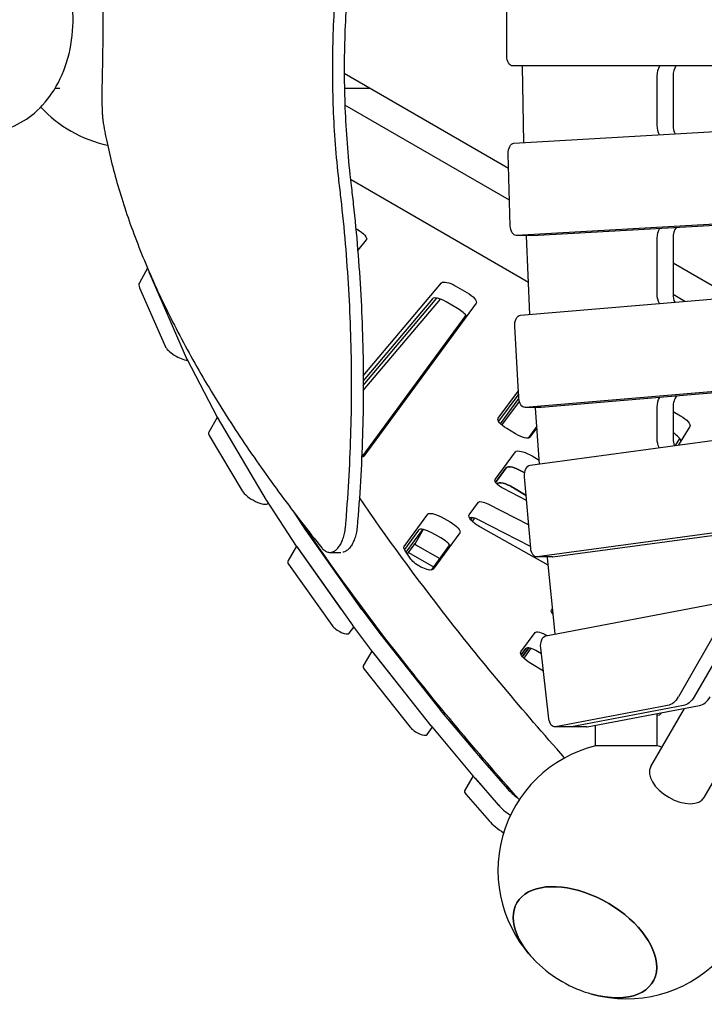
# Model space of a CAD drawing. Extents: x -1058 to 10202, y -3055 to 6193.
# Drawn here: x 781 to 1447, y 2456 to 3414 of the extents above; entities that cross this region are included whole.
import ezdxf

# ---------------------------------------------------------------- set-up
doc = ezdxf.new("R2010")
doc.units = 0
doc.header["$LTSCALE"] = 350
doc.header["$MEASUREMENT"] = 0
doc.layers.add('2D', color=7, linetype='CONTINUOUS')

msp = doc.modelspace()

# ---------------------------------------------------------------- linework, layer by layer
at = {"layer": '2D'}
for p, q in [((1254.66, 3378.74), (1254.66, 3448.7)), ((1697.56, 3368.75), (1260.46, 3368.75)), ((1271.2, 3294.25), (1270.11, 3368.62)), ((1256.46, 3269.13), (1096.72, 3361.36)), ((1400.9, 3311.18), (1400.9, 3358.75)), ((1416.35, 3358.75), (1416.35, 3311.18)), ((815.78, 3347.26), (820.43, 3347.26)), ((1096.89, 3347.26), (1121.14, 3347.26)), ((1257.36, 3238.14), (1097.35, 3330.52)), ((1261.66, 3293.71), (1717.95, 3319.65)), ((1258.09, 3213.34), (1256.05, 3283.22)), ((1737.2, 3275.41), (1436.92, 2755.15)), ((1275.82, 3158.24), (1102.75, 3258.16)), ((1692.27, 3228.19), (1264.08, 3203.85)), ((1279.53, 3203.85), (1707.72, 3228.19)), ((1107.94, 3210.64), (1109.24, 3209.89)), ((1118.18, 3199.43), (1109.81, 3189.5)), ((1279.34, 3203.84), (1263.89, 3203.84)), ((1273.82, 3203.65), (1273.82, 3203.84)), ((1277.19, 3127.01), (1273.83, 3203.4)), ((1400.9, 3146.75), (1400.9, 3201.18)), ((1416.35, 3201.18), (1416.35, 3146.75)), ((905.65, 3171.88), (897.59, 3157.92)), ((1473.97, 3143.56), (1416.35, 3176.82)), ((906.78, 3168.55), (943.49, 3084.11)), ((897.83, 3153.04), (922.6, 3096.06)), ((1115.17, 3067.34), (1191.4, 3157.76)), ((1204.67, 3154.8), (1215.89, 3148.32)), ((1267.91, 3126.22), (1639.45, 3157.48)), ((1182.44, 3142.24), (1115.19, 3062.47)), ((1115.19, 3052.99), (1190.15, 3141.91)), ((1115.2, 3057.89), (1186.81, 3142.84)), ((1427.89, 3139.68), (1416.36, 3146.34)), ((1224.89, 3137.94), (1115.79, 2989.23)), ((1206.93, 3132.81), (1195.71, 3139.28)), ((1215, 3126.2), (1113.89, 2988.38)), ((1266.52, 3045.53), (1262.41, 3115.23)), ((943.62, 3083.83), (973.07, 3027.21)), ((1597.52, 3063.89), (1272.58, 3036.56)), ((1612.98, 3063.89), (1288.03, 3036.56)), ((1246.39, 3025.99), (1266.09, 3052.84)), ((1266.27, 3049.78), (1246.71, 3023.13)), ((1248.63, 3020.69), (1266.55, 3045.12)), ((1250.06, 3019.34), (1267, 3042.43)), ((1287.75, 3036.55), (1272.3, 3036.55)), ((1282.52, 3036.21), (1282.5, 3036.55)), ((1400.9, 3006.2), (1400.9, 3036.68)), ((1416.35, 3036.68), (1416.35, 3006.2)), ((973.28, 3026.83), (965.01, 3012.51)), ((973.22, 3026.94), (1020.97, 2946.32)), ((1286.44, 2981.75), (1282.54, 3035.99)), ((1416.35, 3032.58), (1423.66, 3028.36)), ((1283.82, 3018.21), (1275.37, 3006.7)), ((1277.33, 2980.52), (1559.17, 3018.68)), ((1432.74, 3018.08), (1421.73, 3000.07)), ((965.55, 3009.25), (997.48, 2955.33)), ((1263.21, 3010.85), (1254.67, 3016.03)), ((1283.93, 3016.63), (1277.27, 3007.54)), ((1422.63, 3006.44), (1418.47, 2999.63)), ((1243.3, 2966.29), (1263.05, 2993.21)), ((1279.27, 2989.39), (1286.19, 2985.19)), ((1243.81, 2963.68), (1254.09, 2977.7)), ((1254.09, 2977.7), (1243.81, 2963.68)), ((1270.31, 2973.88), (1272.12, 2972.78)), ((1272.12, 2972.78), (1270.31, 2973.88)), ((1446.7, 2657.22), (1630.02, 2974.74)), ((1245.1, 2962.14), (1245.13, 2962.18)), ((1245.13, 2962.18), (1245.1, 2962.14)), ((1277.95, 2899.73), (1272.04, 2969.1)), ((1274.01, 2945.98), (1251.45, 2957.63)), ((1261.36, 2958.37), (1273.58, 2950.95)), ((1273.58, 2950.95), (1261.36, 2958.37)), ((1021.12, 2946.08), (1050.12, 2901.68)), ((1022.75, 2943.34), (1022.84, 2943.44)), ((1218.3, 2932.21), (1227.19, 2944.33)), ((1236.23, 2942.79), (1276.03, 2922.23)), ((1047.04, 2935.62), (1059.07, 2917.19)), ((1154.85, 2901.23), (1177.92, 2932.67)), ((1190.87, 2930.01), (1199.6, 2925.1)), ((1219.67, 2927.47), (1221.1, 2929.43)), ((1221.1, 2929.43), (1219.67, 2927.47)), ((1223.19, 2928.96), (1221, 2925.98)), ((1277.83, 2901.16), (1227.27, 2927.27)), ((1516.15, 2922.62), (1284.15, 2891.21)), ((1299.6, 2891.21), (1531.6, 2922.62)), ((1059.23, 2916.96), (1113.6, 2840.14)), ((1168.96, 2917.16), (1155.18, 2898.37)), ((1156.94, 2895.72), (1173.19, 2917.87)), ((1173.46, 2917.82), (1165.65, 2904.28)), ((1190.65, 2909.59), (1181.91, 2914.5)), ((1209, 2914.49), (1183.1, 2879.2)), ((1294.94, 2882.98), (1229.13, 2919.98)), ((1158.1, 2894), (1165.65, 2904.3)), ((1199.11, 2902.75), (1181.21, 2878.35)), ((1050.27, 2901.45), (1041.85, 2886.87)), ((1050.28, 2901.44), (1104.64, 2824.63)), ((1051.47, 2899.74), (1093.87, 2839.83)), ((1082.78, 2895.55), (1093.38, 2895.55)), ((1161.41, 2889.08), (1155.5, 2897.85)), ((1159.07, 2895.31), (1183.55, 2881.55)), ((1167.83, 2901.86), (1189.51, 2889.68)), ((1042.51, 2884.22), (1084.92, 2824.31)), ((1299.15, 2891.18), (1283.69, 2891.18)), ((1294.18, 2890.61), (1294.13, 2891.18)), ((1301.65, 2816.16), (1294.2, 2890.35)), ((1292.78, 2814.48), (1459.46, 2846.2)), ((1113.74, 2839.95), (1132.32, 2815.22)), ((1298.18, 2839.31), (1299.19, 2840.69)), ((1464.22, 2829.22), (1421.47, 2755.15)), ((1479.67, 2829.22), (1436.92, 2755.15)), ((1101.5, 2816.85), (1105.94, 2822.9)), ((1104.78, 2824.43), (1123.36, 2799.7)), ((1268.51, 2798.88), (1282.23, 2817.58)), ((1132.47, 2815.03), (1189.91, 2742.42)), ((1123.52, 2799.5), (1115.17, 2785.03)), ((1123.51, 2799.52), (1180.95, 2726.91)), ((1125.08, 2797.51), (1169.89, 2740.88)), ((1268.73, 2795.87), (1273.28, 2802.07)), ((1273.28, 2802.07), (1268.73, 2795.87)), ((1269.89, 2794.14), (1276.15, 2802.67)), ((1276.15, 2802.67), (1269.89, 2794.14)), ((1278.23, 2802.21), (1271.22, 2792.65)), ((1288.4, 2796.77), (1284.73, 2799.13)), ((1295.7, 2733.72), (1287.72, 2802.59)), ((1290.35, 2779.94), (1278.07, 2787.39)), ((1116.12, 2782), (1160.93, 2725.37)), ((1190.1, 2742.19), (1230.81, 2693.65)), ((1411.02, 2746.48), (1302.03, 2725.74)), ((1426.47, 2746.48), (1317.49, 2725.74)), ((1426.47, 2746.48), (1317.49, 2725.74)), ((1332.94, 2725.74), (1441.93, 2746.48)), ((1394.77, 2687.2), (1427.39, 2743.71)), ((1401.04, 2707.46), (1401.04, 2738.7)), ((1402.73, 2737.35), (1401.04, 2737.02)), ((1177.23, 2718.29), (1182.33, 2725.25)), ((1181.14, 2726.68), (1221.86, 2678.14)), ((1316.85, 2725.68), (1301.39, 2725.68)), ((1332.3, 2725.68), (1316.85, 2725.68)), ((1341.08, 2707.46), (1341.08, 2727.29)), ((1401.04, 2707.46), (1341.08, 2707.46)), ((1230.96, 2693.47), (1255.47, 2665.43)), ((1221.95, 2678.02), (1213.67, 2663.68)), ((1222.01, 2677.96), (1246.52, 2649.91)), ((1223.93, 2675.75), (1246.5, 2649.92)), ((1214.97, 2660.24), (1237.54, 2634.41))]:
    msp.add_line(p, q, dxfattribs=at)
for centre, start, end in [((893.27, 3413.72), 222.86443, 257.70536), ((1371.06, 2586.17), 103.88652, 225.60365), ((1371.06, 2586.17), 73.88654, 76.11348), ((1371.06, 2586.17), 254.39635, 16.11347), ((1371.06, 2586.17), 225.60365, 254.39635)]:
    msp.add_arc(centre, 124.93, start, end, dxfattribs=at)
at = {"layer": '2D', "extrusion": (0, 0, -1)}
for centre, major_axis, ratio, start_param, end_param in [((1260.46, 3378.74), (0, -9.99), 0.581124, 0, 1.570796), ((1275.92, 3368.87), (0, 9.99), 0.581124, -1.595847, -1.583323), ((1408.45, 3358.75), (0, 12.99), 0.581124, -1.570796, -0.69316), ((1408.45, 3311.18), (0, 12.99), 0.581124, -2.38152, -1.570796), ((1261.85, 3283.72), (0, 9.99), 0.581124, -1.6209, -0.03303), ((1107.07, 3206.14), (11.26, -6.5), 0.333333, -1.570796, 0.059496), ((1263.89, 3213.84), (0, -9.99), 0.581124, -0.03303, 1.520693), ((1408.45, 3201.18), (0, 12.99), 0.581124, -1.570796, -0.72619), ((1279.62, 3204.15), (0, 9.99), 0.581124, -1.646352, -1.6209), ((1202.5, 3151.04), (-11.26, 6.5), 0.333333, 0.059496, 1.570796), ((1213.72, 3144.57), (11.26, -6.5), 0.333333, -1.570796, 0.036588), ((1408.45, 3146.75), (0, 12.99), 0.581124, -2.352904, -1.570796), ((1268.19, 3116.24), (0, 9.99), 0.581124, -1.671821, -0.048844), ((1408.45, 3036.68), (0, 12.99), 0.581124, -1.570796, -0.742004), ((1272.3, 3046.54), (0, -9.99), 0.581124, -0.048844, 1.469772), ((1287.75, 3046.54), (0, -9.99), 0.581124, -0.048844, 0), ((1288.3, 3037.22), (0, 9.99), 0.581124, -1.69408, -1.671821), ((1421.5, 3024.61), (11.26, -6.5), 0.333333, -1.570796, 0.008333), ((1257.56, 3019.35), (-11.26, 6.5), 0.333333, -1.506348, 0.036588), ((1266.09, 3014.18), (11.26, -6.5), 0.333333, 0.036588, 1.635244), ((1408.45, 3006.2), (0, 12.99), 0.581124, -2.303727, -1.570796), ((1104.62, 2995.86), (11.26, -6.5), 0.333333, 0.036588, 0.46864), ((1275.94, 2985.56), (-12.99, 7.5), 0.333333, 0.036588, 1.635244), ((1266.98, 2970.04), (-12.99, 7.5), 0.333333, 0.036588, 1.635244), ((1277.78, 2970.55), (0, 9.99), 0.581124, -1.716351, -0.078514), ((1251.89, 2961.19), (-8.66, 5), 0.333333, -1.710602, 0.036588), ((1258.02, 2954.53), (-12.99, 7.5), 0.333333, 0.036588, 1.635244), ((1235.78, 2939.23), (-8.66, 5), 0.333333, 0.036588, 1.43099), ((1189.09, 2926.04), (-11.26, 6.5), 0.333333, 0.036588, 1.536445), ((1231.19, 2924.56), (-12.99, 7.5), 0.333333, -1.605148, 0.036588), ((1197.82, 2921.13), (11.26, -6.5), 0.333333, -1.605148, 0.036588), ((1166.02, 2894.59), (-11.26, 6.5), 0.333333, -0.599009, 0.036588), ((1283.69, 2901.18), (0, -9.99), 0.581124, -0.078514, 1.425242), ((1171.93, 2885.83), (11.26, -6.5), 0.333333, 0.036588, 2.542584), ((1299.93, 2892.05), (0, 9.99), 0.581124, -1.741879, -1.716351), ((1306.77, 2834.21), (-8.66, 5), 0.333333, -0.834104, 0.036588), ((1290.83, 2812.48), (-8.66, 5), 0.333333, 0.036588, 1.709324), ((1293.42, 2804.54), (0, 9.99), 0.581124, -1.767427, -0.110154), ((1281.4, 2791.23), (-12.99, 7.5), 0.333333, -1.5059, 0.036588), ((1409.1, 2776.28), (0, -29.98), 0.581124, -0.788805, -0.110154), ((1424.56, 2776.28), (0, -29.98), 0.581124, -0.788805, -0.110154), ((1424.56, 2776.28), (0, -29.98), 0.581124, -0.788805, -0.110154), ((1391.48, 2745.9), (12.99, -7.5), 0.333333, -0.197583, 0.36392), ((1301.39, 2735.67), (0, -9.99), 0.581124, -0.110154, 1.374165), ((1316.85, 2735.67), (0, -9.99), 0.581124, -0.110154, 0), ((1316.85, 2735.67), (0, -9.99), 0.581124, -0.110154, 0), ((1330.72, 2516.31), (-66.21, 38.23), 0.57735, -1.152444, 2.827433), ((1330.72, 2516.31), (66.21, -38.23), 0.57735, -0.314159, 1.152444)]:
    msp.add_ellipse(centre, major_axis=major_axis, ratio=ratio, start_param=start_param, end_param=end_param, dxfattribs=at)
at = {"layer": '2D'}
for centre, major_axis, ratio, start_param, end_param in [((1423.91, 3358.75), (0, -12.99), 0.581124, -2.448433, -1.570796), ((1423.91, 3311.18), (0, -12.99), 0.581124, -1.570796, -0.850994), ((1423.91, 3201.18), (0, -12.99), 0.581124, -2.529222, -1.570796), ((1279.34, 3213.84), (0, -9.99), 0.581124, 0, 0.03303), ((932.52, 3158.43), (-25.98, 15), 0.333333, 0.255349, 0.423189), ((923.57, 3142.92), (-25.98, 15), 0.333333, 0, 0.42319), ((1193.55, 3135.53), (-11.26, 6.5), 0.333333, -1.570796, -0.059496), ((1423.91, 3146.75), (0, -12.99), 0.581124, -1.570796, -0.916219), ((1204.76, 3129.06), (-11.26, 6.5), 0.333333, -2.621067, -1.570796), ((935.47, 3091), (12.99, -7.5), 0.333333, -2.718403, -0.64252), ((952.07, 3080.74), (8.66, -5), 0.333333, -2.718403, -2.659936), ((1423.91, 3036.68), (0, -12.99), 0.581124, -2.575461, -1.570796), ((981.52, 3024.11), (8.66, -5), 0.333333, -2.659936, -2.606731), ((978, 3005.01), (-12.99, 7.5), 0.333333, 0, 0.534862), ((1412.54, 3009.1), (11.26, -6.5), 0.333333, 0.254909, 1.421807), ((1423.91, 3006.2), (0, -12.99), 0.581124, -1.570796, -1.027575), ((1266.98, 2970.04), (-12.99, 7.5), 0.333333, -1.635244, -0.036588), ((1258.02, 2954.53), (-12.99, 7.5), 0.333333, -1.635244, -0.036588), ((1009.93, 2951.09), (12.99, -7.5), 0.333333, -2.606731, -0.059496), ((1029.27, 2943.49), (8.66, -5), 0.333333, -2.606731, -2.559324), ((1226.83, 2923.72), (-8.66, 5), 0.333333, -1.43099, -0.165021), ((1067.22, 2914.6), (8.66, -5), 0.333333, -2.559324, -2.514713), ((1180.13, 2910.52), (-11.26, 6.5), 0.333333, -1.536445, -0.036588), ((1168.24, 2902.78), (-2.6, 1.5), 0.333333, 0, 1.605148), ((1188.87, 2905.61), (-11.26, 6.5), 0.333333, -2.621065, -1.536445), ((1058.27, 2899.09), (8.66, -5), 0.333333, -2.559324, -2.514713), ((1059.46, 2897.38), (8.66, -5), 0.333333, -2.577343, -2.514698), ((1050.51, 2881.87), (-8.66, 5), 0.333333, 0, 0.626894), ((1299.15, 2901.18), (0, -9.99), 0.581124, 0, 0.078514), ((1101.86, 2837.47), (8.66, -5), 0.333333, -2.514698, -2.454838), ((1121.59, 2837.79), (8.66, -5), 0.333333, -2.514713, -2.477764), ((1092.91, 2821.96), (8.66, -5), 0.333333, -2.514698, -0.036588), ((1112.63, 2822.27), (8.66, -5), 0.333333, -2.514713, -2.477764), ((1140.17, 2813.06), (8.66, -5), 0.333333, -2.477764, -2.443105), ((1131.21, 2797.54), (8.66, -5), 0.333333, -2.477764, -2.443105), ((1132.79, 2795.54), (8.66, -5), 0.333333, -2.503989, -2.443092), ((1281.87, 2796.96), (-8.66, 5), 0.333333, -1.710602, -0.036588), ((1123.83, 2780.03), (-8.66, 5), 0.333333, 0, 0.698501), ((1440.01, 2776.28), (0, -29.98), 0.581124, 0.110154, 0.788805), ((1177.59, 2738.91), (8.66, -5), 0.333333, -2.443092, -2.38458), ((1197.61, 2740.45), (8.66, -5), 0.333333, -2.443105, -2.400392), ((1168.63, 2723.39), (8.66, -5), 0.333333, -2.443092, -0.036588), ((1188.65, 2724.94), (8.66, -5), 0.333333, -2.443105, -2.400392), ((1332.3, 2735.67), (0, -9.99), 0.581124, 0, 0.110154), ((1238.33, 2691.91), (8.66, -5), 0.333333, -2.400392, -2.368129), ((1420.73, 2672.21), (-25.97, 14.99), 0.573576, 0, 1.570796), ((1229.37, 2676.4), (8.66, -5), 0.333333, -2.400392, -2.368129), ((1231.29, 2674.19), (8.66, -5), 0.333333, -2.426329, -2.368119), ((1222.33, 2658.68), (-8.66, 5), 0.333333, 0, 0.773474), ((1277.56, 2660.74), (25.98, -15), 0.333333, -2.368129, -1.855977), ((1420.73, 2672.21), (25.97, -14.99), 0.573576, -1.570796, 0), ((1268.58, 2645.24), (25.98, -15), 0.333333, -2.368119, -1.780918), ((1268.6, 2645.23), (25.98, -15), 0.333333, -2.368129, -1.781711), ((1259.62, 2629.73), (25.98, -15), 0.333333, -2.368119, -1.687229), ((1330.72, 2516.31), (66.21, -38.23), 0.57735, 0.314159, 4.294037), ((1330.72, 2516.31), (66.21, -38.23), 0.57735, -1.152444, 0.314159)]:
    msp.add_ellipse(centre, major_axis=major_axis, ratio=ratio, start_param=start_param, end_param=end_param, dxfattribs=at)
for points, knots in [([(1092.15, 3252.55), (1091.78, 3255.69), (1091.41, 3258.84), (1089.8, 3273.61), (1088.75, 3285.3), (1087.09, 3308.6), (1086.48, 3320.23), (1085.68, 3343.22), (1085.49, 3354.6), (1085.49, 3376.89), (1085.68, 3388.27), (1086.48, 3411.26), (1087.09, 3422.89), (1088.75, 3446.19), (1089.8, 3457.88), (1092.34, 3481.13), (1093.84, 3492.69), (1097.27, 3515.51), (1099.21, 3526.78), (1103.49, 3548.87), (1105.85, 3559.69), (1110.93, 3580.73), (1113.65, 3590.96), (1118.04, 3605.94), (1119.57, 3610.96), (1121.15, 3615.87)], [467.005969, 467.005969, 467.005969, 467.005969, 476.076287, 476.076287, 509.541298, 509.541298, 543.00631, 543.00631, 576.471321, 576.471321, 609.936332, 609.936332, 643.401343, 643.401343, 676.866354, 676.866354, 710.331366, 710.331366, 743.796377, 743.796377, 777.261388, 777.261388, 810.726399, 810.726399, 828.091102, 828.091102, 828.091102, 828.091102]), ([(1132.59, 3615.87), (1130.76, 3610.19), (1128.97, 3604.37), (1124.41, 3588.63), (1121.73, 3578.5), (1116.73, 3557.64), (1114.42, 3546.92), (1110.2, 3525.04), (1108.3, 3513.89), (1104.92, 3491.29), (1103.45, 3479.85), (1100.95, 3456.85), (1099.91, 3445.29), (1098.28, 3422.24), (1097.68, 3410.75), (1096.9, 3388.01), (1096.71, 3376.77), (1096.71, 3354.72), (1096.9, 3343.48), (1097.68, 3320.74), (1098.28, 3309.25), (1099.91, 3286.2), (1100.95, 3274.64), (1102.58, 3259.6), (1102.99, 3256.07), (1103.41, 3252.55)], [317.634939, 317.634939, 317.634939, 317.634939, 337.767737, 337.767737, 370.847396, 370.847396, 403.927056, 403.927056, 437.006715, 437.006715, 470.086374, 470.086374, 503.166034, 503.166034, 536.245693, 536.245693, 569.325352, 569.325352, 602.405012, 602.405012, 635.484671, 635.484671, 668.56433, 668.56433, 678.733229, 678.733229, 678.733229, 678.733229]), ([(674.93, 3347.26), (680.21, 3338.38), (686.82, 3330.13), (702.64, 3316.52), (711.74, 3311.03), (730.33, 3304.81), (739.45, 3303.46), (757.04, 3304.22), (765.47, 3306.13), (781.52, 3312.62), (789.02, 3317.37), (803.17, 3329.46), (809.48, 3337.11), (820.62, 3354.97), (825.03, 3365.42), (831.3, 3387.78), (832.96, 3399.74), (833.3, 3423.78), (831.95, 3435.85), (826.14, 3459.14), (821.69, 3470.38), (809.56, 3490.51), (802.04, 3499.54), (784.78, 3513.03), (775.6, 3517.97), (759.02, 3522.68), (752.19, 3523.66), (745.36, 3523.66)], [2.297514, 2.297514, 2.297514, 2.297514, 2.61935, 2.61935, 2.921288, 2.921288, 3.170349, 3.170349, 3.405957, 3.405957, 3.660812, 3.660812, 3.962135, 3.962135, 4.315796, 4.315796, 4.691597, 4.691597, 5.069241, 5.069241, 5.44568, 5.44568, 5.801373, 5.801373, 6.095097, 6.095097, 6.283185, 6.283185, 6.283185, 6.283185]), ([(861.24, 3477.61), (861.33, 3473.75), (861.42, 3469.83), (861.59, 3461.54), (861.67, 3457.14), (861.81, 3448.33), (861.87, 3443.92), (861.96, 3435.14), (861.99, 3430.77), (862.03, 3422.15), (862.04, 3417.89), (862.04, 3409.56), (862.03, 3405.3), (861.99, 3396.68), (861.96, 3392.31), (861.87, 3383.53), (861.81, 3379.11), (861.67, 3370.3), (861.59, 3365.91), (861.42, 3357.61), (861.33, 3353.7), (861.24, 3349.84)], [138.839053, 138.839053, 138.839053, 138.839053, 150.173388, 150.173388, 162.678697, 162.678697, 175.184006, 175.184006, 187.689315, 187.689315, 200.194624, 200.194624, 212.699933, 212.699933, 225.205242, 225.205242, 237.710551, 237.710551, 250.21586, 250.21586, 261.550195, 261.550195, 261.550195, 261.550195]), ([(861.24, 3349.84), (861.23, 3349.53), (861.22, 3349.22), (861.19, 3347.95), (861.18, 3346.99), (861.15, 3345.05), (861.14, 3344.08), (861.12, 3342.15), (861.12, 3341.2), (861.12, 3339.32), (861.12, 3338.36), (861.14, 3336.43), (861.15, 3335.46), (861.18, 3333.52), (861.19, 3332.55), (861.24, 3330.65), (861.26, 3329.7), (861.32, 3327.86), (861.35, 3326.95), (861.42, 3325.19), (861.46, 3324.34), (861.54, 3322.71), (861.59, 3321.92), (861.68, 3320.43), (861.73, 3319.72), (861.84, 3318.39), (861.89, 3317.74), (862.01, 3316.51), (862.07, 3315.92), (862.21, 3314.82), (862.27, 3314.31), (862.38, 3313.58), (862.42, 3313.34), (862.46, 3313.11)], [81.183547, 81.183547, 81.183547, 81.183547, 82.107725, 82.107725, 84.932208, 84.932208, 87.756691, 87.756691, 90.581174, 90.581174, 93.408054, 93.408054, 96.234933, 96.234933, 99.061813, 99.061813, 101.888693, 101.888693, 104.715573, 104.715573, 107.542452, 107.542452, 110.369332, 110.369332, 113.196212, 113.196212, 116.029138, 116.029138, 118.862064, 118.862064, 121.69499, 121.69499, 123.215516, 123.215516, 123.215516, 123.215516]), ([(862.46, 3313.11), (863.72, 3305.92), (865.16, 3298.6), (868.47, 3283.39), (870.37, 3275.49), (874.59, 3259.45), (876.91, 3251.31), (881.98, 3234.83), (884.72, 3226.49), (890.64, 3209.62), (893.81, 3201.09), (900.58, 3183.88), (904.18, 3175.19), (911.79, 3157.69), (915.81, 3148.87), (924.25, 3131.14), (928.68, 3122.22), (937.92, 3104.3), (942.74, 3095.31), (952.75, 3077.27), (957.95, 3068.23), (968.69, 3050.14), (974.24, 3041.08), (985.66, 3022.98), (991.53, 3013.94), (1003.57, 2995.91), (1009.74, 2986.92), (1022.34, 2969.02), (1028.77, 2960.12), (1041.86, 2942.41), (1048.51, 2933.62), (1061.74, 2916.52), (1068.31, 2908.21), (1074.94, 2899.98)], [2.359651, 2.359651, 2.359651, 2.359651, 53.26533, 53.26533, 106.53066, 106.53066, 159.79599, 159.79599, 213.06132, 213.06132, 266.32665, 266.32665, 319.59198, 319.59198, 372.85731, 372.85731, 426.12264, 426.12264, 479.38797, 479.38797, 532.6533, 532.6533, 585.91863, 585.91863, 639.18396, 639.18396, 692.44929, 692.44929, 745.71462, 745.71462, 798.97995, 798.97995, 850.171834, 850.171834, 850.171834, 850.171834]), ([(1098.02, 2920.73), (1098.17, 2922.48), (1098.31, 2924.23), (1099.66, 2940.71), (1100.67, 2955.47), (1102.27, 2984.93), (1102.87, 2999.65), (1103.67, 3028.97), (1103.87, 3043.57), (1103.87, 3072.6), (1103.67, 3087.2), (1102.87, 3116.52), (1102.27, 3131.24), (1100.67, 3160.7), (1099.66, 3175.45), (1097.25, 3204.92), (1095.85, 3219.63), (1093.58, 3240.39), (1092.88, 3246.48), (1092.15, 3252.55)], [1257.01767, 1257.01767, 1257.01767, 1257.01767, 1262.190655, 1262.190655, 1305.752833, 1305.752833, 1349.315012, 1349.315012, 1392.87719, 1392.87719, 1436.439369, 1436.439369, 1480.001547, 1480.001547, 1523.563726, 1523.563726, 1567.125904, 1567.125904, 1585.235105, 1585.235105, 1585.235105, 1585.235105]), ([(1103.41, 3252.55), (1104.15, 3246.48), (1104.85, 3240.4), (1107.13, 3219.64), (1108.54, 3204.93), (1110.97, 3175.46), (1111.98, 3160.71), (1113.6, 3131.24), (1114.2, 3116.53), (1115, 3087.2), (1115.2, 3072.6), (1115.2, 3043.57), (1115, 3028.96), (1114.2, 2999.64), (1113.6, 2984.92), (1111.98, 2955.46), (1110.97, 2940.71), (1109.61, 2924.23), (1109.46, 2922.48), (1109.32, 2920.73)], [1200.644831, 1200.644831, 1200.644831, 1200.644831, 1218.749245, 1218.749245, 1262.316628, 1262.316628, 1305.88401, 1305.88401, 1349.451393, 1349.451393, 1393.018776, 1393.018776, 1436.586158, 1436.586158, 1480.153541, 1480.153541, 1523.720923, 1523.720923, 1528.886564, 1528.886564, 1528.886564, 1528.886564]), ([(1310.97, 2695.71), (1270.01, 2741.83), (1232.01, 2787.31), (1166.06, 2871.67), (1137.47, 2910.74), (1111.48, 2948.94)], [0.7842081, 0.7842081, 0.7842081, 0.7842081, 0.8806367, 0.8806367, 0.9665891, 0.9665891, 0.9665891, 0.9665891]), ([(1266.85, 2655.08), (1224.89, 2702.29), (1185.89, 2748.94), (1115.79, 2838.61), (1084.42, 2881.68), (1056.02, 2923.92)], [0.7836551, 0.7836551, 0.7836551, 0.7836551, 0.8805349, 0.8805349, 0.9729247, 0.9729247, 0.9729247, 0.9729247]), ([(1074.94, 2899.98), (1075.2, 2899.65), (1075.47, 2899.33), (1076.19, 2898.57), (1076.64, 2898.15), (1077.56, 2897.39), (1078.03, 2897.06), (1078.97, 2896.5), (1079.45, 2896.27), (1080.41, 2895.9), (1080.89, 2895.77), (1081.84, 2895.59), (1082.31, 2895.55), (1083.24, 2895.55), (1083.72, 2895.59), (1084.68, 2895.77), (1085.17, 2895.9), (1086.14, 2896.27), (1086.63, 2896.51), (1087.6, 2897.07), (1088.08, 2897.4), (1089.02, 2898.15), (1089.49, 2898.58), (1090.4, 2899.52), (1090.84, 2900.03), (1091.7, 2901.14), (1092.11, 2901.73), (1092.9, 2902.98), (1093.28, 2903.64), (1093.97, 2904.97), (1094.3, 2905.66), (1094.92, 2907.11), (1095.23, 2907.88), (1095.8, 2909.49), (1096.06, 2910.33), (1096.56, 2912.07), (1096.79, 2912.97), (1097.19, 2914.81), (1097.37, 2915.76), (1097.68, 2917.68), (1097.81, 2918.66), (1097.95, 2920), (1097.99, 2920.37), (1098.02, 2920.73)], [126.410428, 126.410428, 126.410428, 126.410428, 128.355072, 128.355072, 131.445044, 131.445044, 134.535016, 134.535016, 137.624987, 137.624987, 140.714959, 140.714959, 143.804931, 143.804931, 146.908266, 146.908266, 150.011602, 150.011602, 153.114938, 153.114938, 156.218273, 156.218273, 159.321609, 159.321609, 162.424945, 162.424945, 165.528281, 165.528281, 168.631616, 168.631616, 171.535596, 171.535596, 174.439576, 174.439576, 177.343555, 177.343555, 180.247535, 180.247535, 183.151515, 183.151515, 186.055494, 186.055494, 187.129368, 187.129368, 187.129368, 187.129368]), ([(1109.32, 2920.73), (1109.28, 2920.37), (1109.25, 2920), (1109.11, 2918.66), (1108.98, 2917.68), (1108.66, 2915.76), (1108.48, 2914.81), (1108.07, 2912.97), (1107.85, 2912.07), (1107.35, 2910.33), (1107.08, 2909.49), (1106.5, 2907.88), (1106.2, 2907.11), (1105.57, 2905.66), (1105.24, 2904.97), (1104.55, 2903.64), (1104.17, 2902.98), (1103.37, 2901.73), (1102.96, 2901.13), (1102.09, 2900.03), (1101.65, 2899.51), (1100.73, 2898.58), (1100.26, 2898.15), (1099.31, 2897.4), (1098.83, 2897.07), (1097.86, 2896.5), (1097.36, 2896.27), (1096.39, 2895.9), (1095.9, 2895.77), (1095.36, 2895.67), (1095.31, 2895.66), (1095.26, 2895.65)], [4.7344, 4.7344, 4.7344, 4.7344, 5.809838, 5.809838, 8.714757, 8.714757, 11.619675, 11.619675, 14.524594, 14.524594, 17.429513, 17.429513, 20.334432, 20.334432, 23.239351, 23.239351, 26.345875, 26.345875, 29.4524, 29.4524, 32.558924, 32.558924, 35.665449, 35.665449, 38.771974, 38.771974, 41.878498, 41.878498, 44.985023, 44.985023, 45.309265, 45.309265, 45.309265, 45.309265])]:
    msp.add_open_spline(points, degree=3, knots=knots, dxfattribs=at)

doc.saveas('drawing.dxf')
